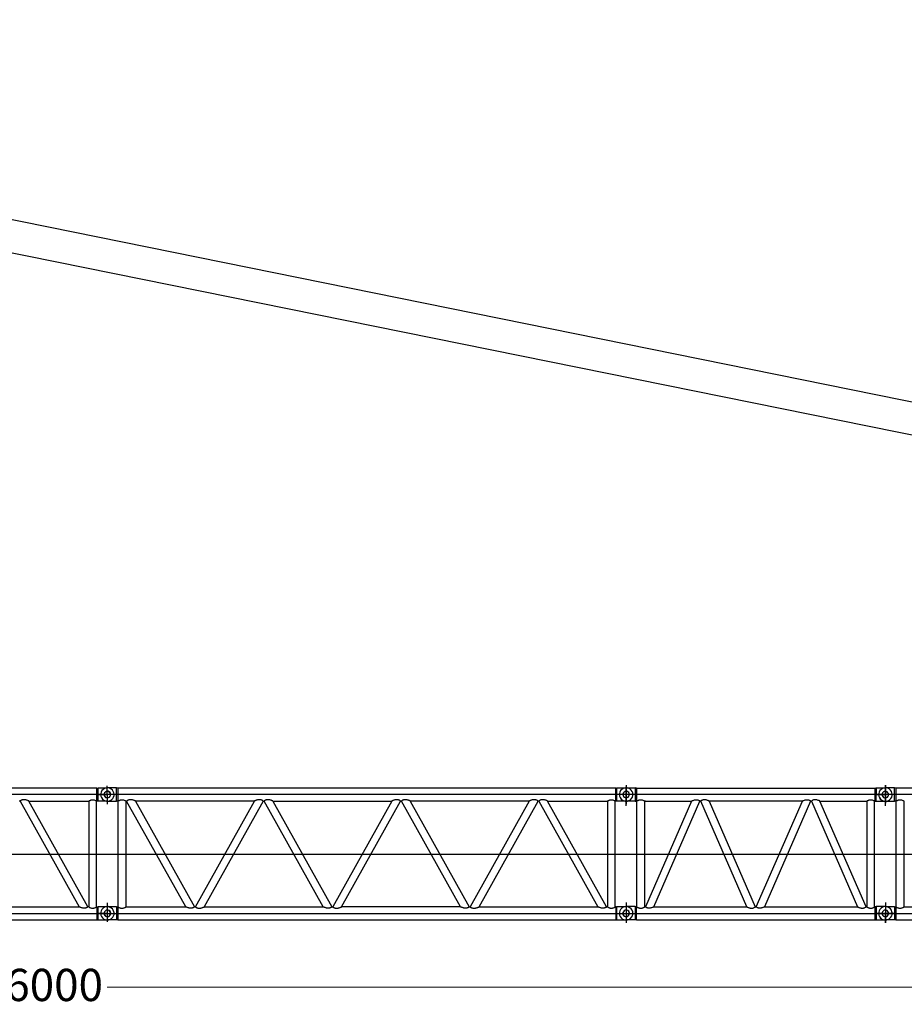
# Model space of a CAD drawing. Units: millimetres. Extents: x 0 to 1225831, y 0 to 610152.
# Drawn here: x 183466 to 204024, y 124621 to 147521 of the extents above; entities that cross this region are included whole.
import ezdxf

# ---------------------------------------------------------------- set-up
doc = ezdxf.new("R2010")
doc.units = ezdxf.units.MM
doc.styles.add('GOST', font='isocpeui.ttf')

# ---------------------------------------------------------------- blocks, each defined once
blk = doc.blocks.new('LR-11350 S-128')
at = {"color": 0, "linetype": 'ByBlock', "lineweight": -2}
for points in [[(924351, 154012), (912776, 154012), (912776, 153711)], [(924351, 154012), (924378, 154018)], [(924351, 153862), (924351, 154012)], [(924378, 154018), (924592, 154018)], [(924378, 153705), (924378, 154018)], [(924592, 154018), (924559, 154012), (924525, 154003), (924495, 153982), (924465, 153952), (924447, 153919), (924438, 153886), (924435, 153856), (924441, 153822), (924453, 153789), (924477, 153756), (924507, 153729), (924540, 153714), (924574, 153705), (924592, 153705)], [(924667, 153862), (924664, 153883), (924652, 153904), (924634, 153925), (924613, 153934), (924589, 153937), (924568, 153934), (924547, 153922), (924528, 153901), (924519, 153880), (924516, 153859), (924522, 153838), (924531, 153813), (924553, 153795), (924577, 153786), (924598, 153786), (924619, 153792), (924640, 153804), (924658, 153826), (924667, 153847), (924667, 153862)], [(924519, 153862), (924522, 153841), (924531, 153819), (924553, 153798), (924574, 153789), (924595, 153786), (924619, 153789), (924640, 153801), (924658, 153822), (924667, 153844), (924670, 153865), (924664, 153886), (924655, 153910), (924631, 153928), (924610, 153937), (924589, 153937), (924568, 153931), (924547, 153919), (924528, 153898), (924519, 153877), (924519, 153862)], [(924592, 153862), (924592, 154064)], [(924592, 153862), (924592, 154043)], [(924806, 154018), (924592, 154018)], [(924595, 153705), (924628, 153711), (924658, 153720), (924691, 153741), (924721, 153771), (924739, 153804), (924748, 153838), (924748, 153868), (924745, 153901), (924730, 153934), (924709, 153967), (924676, 153994), (924646, 154009), (924613, 154018), (924595, 154018)], [(924806, 153705), (924806, 154018)], [(924833, 154012), (924806, 154018)], [(936408, 154012), (924833, 154012), (924833, 153711)], [(936408, 154012), (936435, 154018)], [(936408, 153862), (936408, 154012)], [(936435, 154018), (936649, 154018)], [(936435, 153705), (936435, 154018)], [(936649, 154018), (936616, 154012), (936582, 154003), (936549, 153982), (936522, 153952), (936504, 153919), (936495, 153886), (936492, 153856), (936498, 153822), (936510, 153789), (936531, 153756), (936564, 153729), (936598, 153714), (936631, 153705), (936649, 153705)], [(936576, 153862), (936579, 153841), (936589, 153819), (936610, 153798), (936631, 153789), (936652, 153786), (936676, 153789), (936697, 153801), (936715, 153822), (936724, 153844), (936727, 153865), (936721, 153886), (936712, 153910), (936688, 153928), (936667, 153937), (936646, 153937), (936625, 153931), (936604, 153919), (936585, 153898), (936576, 153877), (936576, 153862)], [(936576, 153862), (936579, 153841), (936589, 153819), (936610, 153798), (936631, 153789), (936652, 153786), (936676, 153789), (936697, 153801), (936715, 153822), (936724, 153844), (936727, 153865), (936721, 153886), (936712, 153910), (936688, 153928), (936667, 153937), (936646, 153937), (936625, 153931), (936604, 153919), (936585, 153898), (936576, 153877), (936576, 153862)], [(936649, 154082), (936649, 153862)], [(936649, 153862), (936649, 154043)], [(936649, 153862), (936649, 154043)], [(936649, 154018), (936863, 154018)], [(936652, 153705), (936685, 153711), (936715, 153720), (936748, 153741), (936778, 153771), (936796, 153804), (936806, 153838), (936806, 153868), (936803, 153901), (936787, 153934), (936766, 153967), (936733, 153994), (936703, 154009), (936670, 154018), (936652, 154018)], [(936652, 153705), (936685, 153711), (936715, 153720), (936748, 153741), (936778, 153771), (936796, 153804), (936806, 153838), (936806, 153868), (936803, 153901), (936787, 153934), (936766, 153967), (936733, 153994), (936703, 154009), (936670, 154018), (936652, 154018)], [(936887, 154012), (936863, 154018)], [(936863, 154018), (936863, 153705)], [(936887, 154012), (936887, 153711), (936899, 153711)], [(936887, 154012), (942436, 154012)], [(942436, 154012), (942460, 154018)], [(942436, 153711), (942436, 154012)], [(942460, 154018), (942674, 154018)], [(942460, 154018), (942460, 154018), (942460, 154018), (942460, 154018), (942460, 154015), (942460, 154015), (942460, 154015), (942460, 154015), (942460, 154015)], [(942460, 154018), (942460, 154018), (942460, 154018), (942460, 154018), (942460, 154018), (942460, 154018), (942460, 154018), (942460, 154018), (942460, 154018), (942460, 154018), (942460, 154018), (942460, 154018), (942460, 154018), (942460, 154018), (942460, 154018), (942460, 154018), (942460, 154018), (942460, 154018), (942460, 154018), (942460, 154018), (942460, 154018), (942460, 154018), (942460, 154018)], [(942460, 154018), (942460, 154018), (942460, 154018), (942460, 154018), (942460, 154018), (942460, 154018), (942460, 154018), (942460, 154018), (942460, 154018), (942460, 154018), (942460, 154018), (942460, 154018), (942460, 154018), (942460, 154018), (942460, 154018), (942460, 154018), (942460, 154018)], [(942460, 154015), (942460, 153862)], [(942463, 154018), (942463, 154018)], [(942674, 154018), (942641, 154012), (942608, 154003), (942578, 153982), (942548, 153952), (942530, 153919), (942521, 153886), (942518, 153856), (942524, 153822), (942536, 153789), (942560, 153756), (942590, 153729), (942623, 153714), (942656, 153705), (942674, 153705)], [(942674, 154018), (942641, 154012), (942608, 154003), (942575, 153982), (942548, 153952), (942530, 153919), (942521, 153886), (942518, 153856), (942524, 153822), (942536, 153789), (942557, 153756), (942590, 153729), (942623, 153714), (942656, 153705), (942674, 153705)], [(942750, 153862), (942747, 153883), (942735, 153904), (942713, 153925), (942692, 153934), (942671, 153937), (942650, 153934), (942629, 153922), (942611, 153901), (942602, 153880), (942596, 153859), (942602, 153838), (942614, 153813), (942635, 153795), (942656, 153786), (942677, 153786), (942701, 153792), (942723, 153804), (942741, 153826), (942747, 153847), (942750, 153862)], [(942750, 153862), (942747, 153883), (942735, 153904), (942717, 153925), (942695, 153934), (942671, 153937), (942650, 153934), (942629, 153922), (942611, 153901), (942602, 153880), (942599, 153859), (942605, 153838), (942614, 153813), (942635, 153795), (942659, 153786), (942680, 153786), (942701, 153792), (942723, 153804), (942741, 153826), (942750, 153847), (942750, 153862)], [(942674, 153862), (942674, 154082)], [(942674, 154082), (942674, 153862)], [(942674, 153862), (942674, 154064)], [(942888, 154018), (942674, 154018)], [(942677, 153705), (942710, 153711), (942744, 153720), (942774, 153741), (942804, 153771), (942822, 153804), (942831, 153838), (942834, 153868), (942828, 153901), (942816, 153934), (942792, 153967), (942762, 153994), (942729, 154009), (942695, 154018), (942677, 154018)], [(942888, 153705), (942888, 154018)], [(942915, 154012), (942888, 154018)], [(954490, 154012), (942915, 154012), (942915, 153711)], [(924592, 153862), (912535, 153862)], [(922566, 153711), (922545, 153711)], [(922768, 153711), (922768, 153711), (922768, 153711), (922768, 153711), (922768, 153711), (922765, 153714), (922762, 153714), (922759, 153714), (922756, 153717), (922747, 153720), (922741, 153723), (922723, 153729), (922711, 153732), (922699, 153735), (922687, 153738), (922675, 153738), (922660, 153741), (922651, 153741), (922641, 153741), (922632, 153738), (922623, 153738), (922614, 153735), (922605, 153732), (922596, 153729), (922593, 153729), (922581, 153723), (922569, 153714), (922569, 153714), (922566, 153711), (922566, 153711), (922566, 153711), (922566, 153711), (922566, 153711)], [(922566, 153711), (923935, 151248)], [(924140, 151248), (922768, 153711)], [(922768, 153711), (924161, 153711)], [(924161, 153711), (924161, 153711), (924161, 153711), (924161, 153711), (924164, 153711), (924167, 153714), (924170, 153714), (924176, 153720), (924185, 153723), (924191, 153726), (924197, 153729), (924206, 153732), (924215, 153735), (924224, 153738), (924233, 153738), (924242, 153741), (924251, 153741), (924260, 153741), (924269, 153738), (924275, 153738), (924284, 153735), (924302, 153732), (924317, 153723), (924323, 153720), (924332, 153714), (924336, 153714), (924339, 153711), (924339, 153711), (924339, 153711), (924339, 153711), (924339, 153711)], [(924161, 153711), (924161, 151248)], [(924339, 151248), (924339, 153711)], [(924351, 153711), (924339, 153711)], [(924351, 153711), (924351, 153862)], [(924378, 153705), (924351, 153711)], [(924592, 153705), (924378, 153705)], [(924390, 153862), (924592, 153862)], [(924592, 153862), (924592, 153637)], [(924794, 153862), (924592, 153862)], [(936649, 153862), (924592, 153862)], [(924592, 153862), (924592, 153658)], [(924592, 153705), (924806, 153705)], [(924833, 153711), (924806, 153705)], [(924842, 153711), (924833, 153711)], [(924842, 153711), (924842, 153711), (924845, 153711), (924845, 153711), (924845, 153711), (924848, 153714), (924851, 153714), (924860, 153720), (924866, 153723), (924875, 153726), (924881, 153729), (924890, 153732), (924899, 153735), (924908, 153738), (924914, 153738), (924923, 153741), (924932, 153741), (924941, 153741), (924950, 153738), (924959, 153738), (924965, 153735), (924984, 153732), (925002, 153723), (925008, 153720), (925014, 153714), (925017, 153714), (925020, 153711), (925020, 153711), (925023, 153711), (925023, 153711), (925023, 153711)], [(924842, 151248), (924842, 153711)], [(925023, 153711), (925023, 151248)], [(925023, 153711), (925041, 153711)], [(925246, 153711), (925246, 153711), (925246, 153711), (925246, 153711), (925246, 153711), (925243, 153714), (925240, 153714), (925237, 153714), (925231, 153717), (925225, 153720), (925219, 153723), (925204, 153729), (925189, 153732), (925176, 153735), (925164, 153738), (925152, 153738), (925140, 153741), (925128, 153741), (925119, 153741), (925110, 153738), (925101, 153738), (925092, 153735), (925083, 153732), (925077, 153729), (925068, 153729), (925059, 153723), (925050, 153714), (925047, 153714), (925044, 153711), (925044, 153711), (925041, 153711), (925041, 153711), (925041, 153711)], [(926415, 151248), (925041, 153711)], [(925246, 153711), (926620, 151248)], [(928013, 153711), (925246, 153711)], [(926638, 151248), (928013, 153711)], [(928215, 153711), (926843, 151248)], [(928215, 153711), (928215, 153711), (928215, 153711), (928215, 153711), (928215, 153711), (928212, 153714), (928209, 153714), (928200, 153723), (928188, 153729), (928182, 153729), (928176, 153732), (928167, 153735), (928158, 153738), (928149, 153738), (928140, 153741), (928130, 153741), (928118, 153741), (928106, 153738), (928094, 153738), (928082, 153735), (928070, 153732), (928055, 153729), (928040, 153723), (928034, 153720), (928025, 153717), (928022, 153714), (928016, 153714), (928016, 153714), (928013, 153711), (928013, 153711), (928013, 153711), (928013, 153711), (928013, 153711)], [(928215, 153711), (928236, 153711)], [(928441, 153711), (928441, 153711), (928441, 153711), (928438, 153711), (928438, 153711), (928438, 153714), (928432, 153714), (928429, 153714), (928423, 153717), (928417, 153720), (928411, 153723), (928396, 153729), (928384, 153732), (928369, 153735), (928357, 153738), (928344, 153738), (928332, 153741), (928323, 153741), (928311, 153741), (928302, 153738), (928293, 153738), (928284, 153735), (928275, 153732), (928269, 153729), (928260, 153729), (928251, 153723), (928242, 153714), (928239, 153714), (928239, 153711), (928236, 153711), (928236, 153711), (928236, 153711), (928236, 153711)], [(929607, 151248), (928236, 153711)], [(928441, 153711), (929812, 151248)], [(928441, 153711), (931205, 153711)], [(931205, 153711), (929831, 151248)], [(930038, 151248), (931407, 153711)], [(931407, 153711), (931407, 153711), (931407, 153711), (931407, 153711), (931407, 153711), (931404, 153714), (931404, 153714), (931392, 153723), (931380, 153729), (931377, 153729), (931368, 153732), (931359, 153735), (931350, 153738), (931341, 153738), (931332, 153741), (931323, 153741), (931314, 153741), (931298, 153738), (931286, 153738), (931274, 153735), (931262, 153732), (931250, 153729), (931232, 153723), (931226, 153720), (931217, 153717), (931214, 153714), (931211, 153714), (931208, 153714), (931205, 153711), (931205, 153711), (931205, 153711), (931205, 153711), (931205, 153711)], [(931407, 153711), (931428, 153711)], [(931633, 153711), (931633, 153711), (931633, 153711), (931633, 153711), (931630, 153711), (931630, 153714), (931627, 153714), (931621, 153714), (931618, 153717), (931612, 153720), (931603, 153723), (931588, 153729), (931576, 153732), (931561, 153735), (931552, 153738), (931540, 153738), (931525, 153741), (931515, 153741), (931506, 153741), (931494, 153738), (931485, 153738), (931476, 153735), (931470, 153732), (931461, 153729), (931455, 153729), (931443, 153723), (931434, 153714), (931431, 153714), (931431, 153711), (931431, 153711), (931428, 153711), (931428, 153711), (931428, 153711)], [(932800, 151248), (931428, 153711)], [(931633, 153711), (933005, 151248)], [(934397, 153711), (931633, 153711)], [(934397, 153711), (933026, 151248)], [(933231, 151248), (934602, 153711)], [(934602, 153711), (934602, 153711), (934599, 153711), (934599, 153711), (934599, 153711), (934599, 153714), (934596, 153714), (934587, 153723), (934575, 153729), (934569, 153729), (934560, 153732), (934554, 153735), (934545, 153738), (934536, 153738), (934524, 153741), (934515, 153741), (934506, 153741), (934491, 153738), (934479, 153738), (934469, 153735), (934454, 153732), (934442, 153729), (934427, 153723), (934418, 153720), (934412, 153717), (934409, 153714), (934403, 153714), (934400, 153714), (934400, 153711), (934397, 153711), (934397, 153711), (934397, 153711), (934397, 153711)], [(934623, 153711), (934602, 153711)], [(934825, 153711), (934825, 153711), (934825, 153711), (934825, 153711), (934825, 153711), (934822, 153714), (934819, 153714), (934816, 153714), (934813, 153717), (934804, 153720), (934798, 153723), (934780, 153729), (934768, 153732), (934756, 153735), (934744, 153738), (934732, 153738), (934717, 153741), (934708, 153741), (934699, 153741), (934690, 153738), (934680, 153738), (934671, 153735), (934662, 153732), (934653, 153729), (934650, 153729), (934638, 153723), (934626, 153714), (934626, 153714), (934623, 153711), (934623, 153711), (934623, 153711), (934623, 153711), (934623, 153711)], [(934623, 153711), (935992, 151248)], [(936197, 151248), (934825, 153711)], [(934825, 153711), (936218, 153711)], [(936218, 153711), (936218, 153711), (936218, 153711), (936218, 153711), (936221, 153711), (936224, 153714), (936227, 153714), (936233, 153720), (936242, 153723), (936248, 153726), (936254, 153729), (936263, 153732), (936272, 153735), (936281, 153738), (936290, 153738), (936299, 153741), (936308, 153741), (936317, 153741), (936326, 153738), (936332, 153738), (936341, 153735), (936359, 153732), (936374, 153723), (936381, 153720), (936390, 153714), (936393, 153714), (936396, 153711), (936396, 153711), (936396, 153711), (936396, 153711), (936396, 153711)], [(936218, 153711), (936218, 151248)], [(936396, 151248), (936396, 153711)], [(936408, 153711), (936396, 153711)], [(936408, 153711), (936408, 153862)], [(936435, 153705), (936408, 153711)], [(936649, 153705), (936435, 153705)], [(942674, 153862), (936457, 153862)], [(936649, 153862), (936649, 153637)], [(936851, 153862), (936649, 153862)], [(936649, 153862), (936649, 153637)], [(936851, 153862), (936649, 153862)], [(936649, 153598), (936649, 153862)], [(936863, 153705), (936649, 153705)], [(936863, 153705), (936887, 153711)], [(936899, 153711), (936899, 153711), (936902, 153711), (936902, 153711), (936902, 153711), (936905, 153714), (936905, 153714), (936914, 153720), (936923, 153723), (936929, 153726), (936938, 153729), (936947, 153732), (936956, 153735), (936962, 153738), (936971, 153738), (936980, 153741), (936989, 153741), (936995, 153741), (937004, 153738), (937014, 153738), (937023, 153735), (937038, 153732), (937056, 153723), (937065, 153720), (937071, 153714), (937074, 153714), (937077, 153711), (937077, 153711), (937077, 153711), (937077, 153711), (937077, 153711)], [(936899, 151248), (936899, 153711)], [(937098, 153711), (937077, 153711)], [(937077, 153711), (937077, 151248)], [(937098, 153711), (938171, 153711)], [(938171, 153711), (937098, 151248)], [(937294, 151248), (938364, 153711)], [(938171, 153711), (938171, 153711), (938171, 153711), (938174, 153714), (938177, 153714), (938183, 153717), (938189, 153720), (938198, 153723), (938207, 153726), (938225, 153732), (938240, 153735), (938249, 153738), (938258, 153738), (938270, 153741), (938280, 153741)], [(938280, 153741), (938280, 153741), (938283, 153741), (938292, 153741), (938301, 153738), (938310, 153738), (938319, 153735), (938331, 153732), (938343, 153726), (938352, 153720), (938361, 153714), (938361, 153714), (938364, 153711), (938364, 153711), (938364, 153711), (938364, 153711), (938364, 153711)], [(938364, 153711), (938385, 153711)], [(938469, 153741), (938469, 153741), (938466, 153741), (938457, 153741), (938448, 153738), (938439, 153738), (938430, 153735), (938421, 153732), (938406, 153726), (938397, 153720), (938388, 153714), (938388, 153714), (938385, 153711), (938385, 153711), (938385, 153711), (938385, 153711), (938385, 153711)], [(939455, 151248), (938385, 153711)], [(938578, 153711), (938578, 153711), (938578, 153711), (938575, 153714), (938572, 153714), (938566, 153717), (938560, 153720), (938551, 153723), (938542, 153726), (938527, 153732), (938512, 153735), (938500, 153738), (938491, 153738), (938478, 153741), (938469, 153741)], [(940745, 153711), (938578, 153711)], [(938578, 153711), (939651, 151248)], [(939672, 151248), (940745, 153711)], [(940938, 153711), (939868, 151248)], [(940745, 153711), (940745, 153711), (940745, 153711), (940748, 153714), (940751, 153714), (940757, 153717), (940763, 153720), (940772, 153723), (940781, 153726), (940796, 153732), (940811, 153735), (940824, 153738), (940833, 153738), (940845, 153741), (940854, 153741)], [(940854, 153741), (940854, 153741), (940857, 153741), (940866, 153741), (940875, 153738), (940884, 153738), (940893, 153735), (940902, 153732), (940917, 153726), (940926, 153720), (940935, 153714), (940935, 153714), (940938, 153711), (940938, 153711), (940938, 153711), (940938, 153711), (940938, 153711)], [(940938, 153711), (940959, 153711)], [(941044, 153741), (941044, 153741), (941041, 153741), (941032, 153741), (941022, 153738), (941013, 153738), (941004, 153735), (940992, 153732), (940980, 153726), (940971, 153720), (940962, 153714), (940962, 153714), (940959, 153711), (940959, 153711), (940959, 153711), (940959, 153711), (940959, 153711)], [(940959, 153711), (942029, 151248)], [(941152, 153711), (941152, 153711), (941152, 153711), (941149, 153714), (941146, 153714), (941140, 153717), (941134, 153720), (941125, 153723), (941116, 153726), (941098, 153732), (941083, 153735), (941074, 153738), (941065, 153738), (941053, 153741), (941044, 153741)], [(941152, 153711), (942246, 153711)], [(942225, 151248), (941152, 153711)], [(942246, 153711), (942246, 153711), (942246, 153711), (942246, 153711), (942246, 153711), (942249, 153714), (942252, 153714), (942258, 153720), (942267, 153723), (942276, 153726), (942282, 153729), (942291, 153732), (942301, 153735), (942310, 153738), (942319, 153738), (942328, 153741), (942334, 153741), (942343, 153741), (942352, 153738), (942361, 153738), (942367, 153735), (942385, 153732), (942400, 153723), (942409, 153720), (942418, 153714), (942418, 153714), (942421, 153711), (942421, 153711), (942421, 153711), (942424, 153711), (942424, 153711)], [(942246, 153711), (942246, 151248)], [(942436, 153711), (942424, 153711)], [(942424, 151248), (942424, 153711)], [(942436, 153711), (942460, 153705)], [(942460, 153705), (942460, 153862)], [(942460, 153705), (942674, 153705)], [(942460, 153705), (942460, 153705), (942460, 153705), (942460, 153705), (942460, 153705), (942460, 153705), (942460, 153705)], [(942460, 153705), (942460, 153705), (942460, 153705), (942460, 153705), (942460, 153705), (942460, 153705), (942460, 153705), (942460, 153705), (942460, 153705), (942460, 153705), (942460, 153705), (942460, 153705), (942460, 153705), (942460, 153705), (942460, 153705), (942460, 153705), (942460, 153705)], [(942460, 153705), (942460, 153705), (942460, 153705), (942460, 153705), (942460, 153705), (942460, 153705), (942460, 153705), (942460, 153705), (942460, 153705), (942460, 153705), (942460, 153705), (942460, 153705), (942460, 153705), (942460, 153705), (942460, 153705), (942460, 153705), (942460, 153705), (942460, 153705), (942460, 153705), (942460, 153705), (942460, 153705), (942460, 153705), (942460, 153705)], [(942463, 153705), (942463, 153705)], [(942472, 153862), (942674, 153862)], [(942905, 153862), (942472, 153862)], [(954731, 153862), (942674, 153862)], [(942674, 153862), (942674, 153658)], [(942674, 153649), (942674, 153862)], [(942674, 153598), (942674, 153862)], [(942674, 153705), (942888, 153705)], [(942915, 153711), (942888, 153705)], [(942924, 153711), (942915, 153711)], [(942924, 153711), (942924, 153711), (942928, 153711), (942928, 153711), (942928, 153711), (942931, 153714), (942934, 153714), (942943, 153720), (942949, 153723), (942958, 153726), (942964, 153729), (942973, 153732), (942982, 153735), (942991, 153738), (942997, 153738), (943006, 153741), (943015, 153741), (943024, 153741), (943033, 153738), (943042, 153738), (943048, 153735), (943066, 153732), (943084, 153723), (943090, 153720), (943096, 153714), (943099, 153714), (943102, 153711), (943102, 153711), (943105, 153711), (943105, 153711), (943105, 153711)], [(942924, 151248), (942924, 153711)], [(943105, 153711), (943105, 151248)], [(943105, 153711), (943123, 153711)], [(923971, 151553), (923971, 151553)], [(936028, 151553), (936028, 151553)], [(921174, 151248), (923935, 151248)], [(924140, 151248), (924140, 151248), (924140, 151248), (924140, 151245), (924140, 151245), (924137, 151245), (924134, 151242), (924125, 151236), (924115, 151233), (924106, 151227), (924100, 151227), (924091, 151224), (924085, 151221), (924073, 151218), (924064, 151218), (924052, 151218), (924043, 151218), (924031, 151218), (924019, 151221), (924007, 151224), (923995, 151227), (923980, 151233), (923968, 151236), (923959, 151239), (923953, 151242), (923947, 151242), (923944, 151245), (923941, 151245), (923938, 151245), (923938, 151248), (923938, 151248), (923935, 151248), (923935, 151248)], [(924161, 151248), (924140, 151248)], [(924161, 151248), (924161, 151248), (924161, 151248), (924167, 151245), (924170, 151242), (924179, 151236), (924188, 151233), (924200, 151227), (924212, 151224), (924221, 151221), (924230, 151218), (924239, 151218), (924248, 151218), (924248, 151218), (924251, 151218)], [(924251, 151218), (924251, 151218), (924254, 151218), (924263, 151218), (924272, 151218), (924278, 151221), (924287, 151224), (924302, 151227), (924314, 151233), (924323, 151236), (924329, 151242), (924336, 151245), (924339, 151248), (924339, 151248), (924339, 151248)], [(924351, 151248), (924339, 151248)], [(924351, 151248), (924378, 151254)], [(924351, 151248), (924351, 150947)], [(924378, 150944), (924378, 151254)], [(924378, 151254), (924592, 151254)], [(924592, 151254), (924559, 151251), (924525, 151239), (924495, 151218), (924465, 151188), (924447, 151155), (924438, 151125), (924435, 151092), (924441, 151058), (924453, 151025), (924477, 150992), (924507, 150965), (924540, 150953), (924574, 150944), (924592, 150944)], [(924667, 151098), (924664, 151119), (924652, 151143), (924634, 151161), (924613, 151170), (924589, 151173), (924568, 151170), (924547, 151158), (924528, 151137), (924519, 151116), (924516, 151095), (924522, 151073), (924531, 151052), (924553, 151034), (924577, 151025), (924598, 151022), (924619, 151028), (924640, 151040), (924658, 151061), (924667, 151083), (924667, 151098)], [(924519, 151098), (924522, 151076), (924531, 151055), (924553, 151034), (924574, 151025), (924595, 151022), (924619, 151025), (924640, 151037), (924658, 151058), (924667, 151080), (924670, 151101), (924664, 151125), (924655, 151146), (924631, 151164), (924610, 151173), (924589, 151173), (924568, 151170), (924547, 151155), (924528, 151134), (924519, 151113), (924519, 151098)], [(924592, 151340), (924592, 151098)], [(924592, 151326), (924592, 151098)], [(924592, 151254), (924806, 151254)], [(924595, 150944), (924628, 150947), (924658, 150956), (924691, 150977), (924721, 151007), (924739, 151040), (924748, 151073), (924748, 151107), (924745, 151137), (924730, 151170), (924709, 151203), (924676, 151230), (924646, 151245), (924613, 151254), (924595, 151254)], [(924806, 151254), (924806, 150944)], [(924806, 151254), (924833, 151248)], [(924833, 151248), (924833, 150947)], [(924842, 151248), (924833, 151248)], [(924842, 151248), (924842, 151248), (924842, 151248), (924848, 151245), (924851, 151242), (924860, 151236), (924869, 151233), (924884, 151227), (924896, 151224), (924902, 151221), (924911, 151218), (924920, 151218), (924929, 151218), (924932, 151218), (924932, 151218)], [(924932, 151218), (924935, 151218), (924935, 151218), (924944, 151218), (924953, 151218), (924962, 151221), (924972, 151224), (924984, 151227), (924996, 151233), (925005, 151236), (925014, 151242), (925020, 151245), (925023, 151248), (925023, 151248), (925023, 151248)], [(925023, 151248), (926415, 151248)], [(926620, 151248), (926620, 151248), (926620, 151248), (926617, 151245), (926617, 151245), (926614, 151245), (926614, 151242), (926602, 151236), (926593, 151233), (926584, 151227), (926578, 151227), (926569, 151224), (926560, 151221), (926551, 151218), (926542, 151218), (926533, 151218), (926521, 151218), (926509, 151218), (926497, 151221), (926485, 151224), (926473, 151227), (926458, 151233), (926442, 151236), (926436, 151239), (926430, 151242), (926424, 151242), (926421, 151245), (926418, 151245), (926415, 151245), (926415, 151248), (926415, 151248), (926415, 151248), (926415, 151248)], [(926638, 151248), (926620, 151248)], [(926638, 151248), (926638, 151248), (926638, 151248), (926638, 151245), (926641, 151245), (926641, 151245), (926644, 151242), (926656, 151236), (926666, 151233), (926675, 151227), (926681, 151227), (926687, 151224), (926696, 151221), (926705, 151218), (926717, 151218), (926726, 151218), (926738, 151218), (926747, 151218), (926762, 151221), (926774, 151224), (926786, 151227), (926801, 151233), (926813, 151236), (926822, 151239), (926828, 151242), (926831, 151242), (926837, 151245), (926840, 151245), (926840, 151245), (926840, 151248), (926843, 151248), (926843, 151248), (926843, 151248)], [(926843, 151248), (929607, 151248)], [(929812, 151248), (929812, 151248), (929812, 151248), (929812, 151245), (929812, 151245), (929806, 151245), (929806, 151242), (929794, 151236), (929785, 151233), (929779, 151227), (929770, 151227), (929761, 151224), (929755, 151221), (929743, 151218), (929734, 151218), (929725, 151218), (929716, 151218), (929704, 151218), (929689, 151221), (929677, 151224), (929668, 151227), (929653, 151233), (929635, 151236), (929632, 151239), (929623, 151242), (929617, 151242), (929613, 151245), (929613, 151245), (929607, 151245), (929607, 151248), (929607, 151248), (929607, 151248), (929607, 151248)], [(929812, 151248), (929831, 151248)], [(929831, 151248), (929834, 151248), (929834, 151248), (929834, 151245), (929834, 151245), (929837, 151245), (929840, 151242), (929849, 151236), (929858, 151233), (929867, 151227), (929873, 151227), (929882, 151224), (929888, 151221), (929900, 151218), (929909, 151218), (929921, 151218), (929930, 151218), (929942, 151218), (929954, 151221), (929966, 151224), (929978, 151227), (929993, 151233), (930005, 151236), (930014, 151239), (930020, 151242), (930026, 151242), (930029, 151245), (930032, 151245), (930035, 151245), (930035, 151248), (930035, 151248), (930035, 151248), (930038, 151248)], [(932800, 151248), (930038, 151248)], [(933005, 151248), (933005, 151248), (933005, 151248), (933005, 151245), (933005, 151245), (933002, 151245), (932999, 151242), (932989, 151236), (932977, 151233), (932971, 151227), (932962, 151227), (932956, 151224), (932947, 151221), (932938, 151218), (932926, 151218), (932917, 151218), (932908, 151218), (932896, 151218), (932881, 151221), (932872, 151224), (932860, 151227), (932845, 151233), (932830, 151236), (932824, 151239), (932815, 151242), (932812, 151242), (932806, 151245), (932806, 151245), (932803, 151245), (932800, 151248), (932800, 151248), (932800, 151248), (932800, 151248)], [(933005, 151248), (933026, 151248)], [(933026, 151248), (933026, 151248), (933026, 151248), (933026, 151245), (933026, 151245), (933029, 151245), (933032, 151242), (933041, 151236), (933053, 151233), (933059, 151227), (933068, 151227), (933074, 151224), (933083, 151221), (933092, 151218), (933104, 151218), (933113, 151218), (933122, 151218), (933134, 151218), (933149, 151221), (933158, 151224), (933170, 151227), (933185, 151233), (933200, 151236), (933206, 151239), (933216, 151242), (933219, 151242), (933225, 151245), (933225, 151245), (933228, 151245), (933231, 151248), (933231, 151248), (933231, 151248), (933231, 151248)], [(933231, 151248), (935992, 151248)], [(936197, 151248), (936197, 151248), (936197, 151248), (936197, 151245), (936197, 151245), (936194, 151245), (936191, 151242), (936182, 151236), (936173, 151233), (936163, 151227), (936157, 151227), (936148, 151224), (936142, 151221), (936130, 151218), (936121, 151218), (936109, 151218), (936100, 151218), (936088, 151218), (936076, 151221), (936064, 151224), (936052, 151227), (936037, 151233), (936025, 151236), (936016, 151239), (936010, 151242), (936004, 151242), (936001, 151245), (935998, 151245), (935995, 151245), (935995, 151248), (935995, 151248), (935992, 151248), (935992, 151248)], [(936218, 151248), (936197, 151248)], [(936218, 151248), (936218, 151248), (936218, 151248), (936224, 151245), (936227, 151242), (936236, 151236), (936245, 151233), (936257, 151227), (936269, 151224), (936278, 151221), (936287, 151218), (936296, 151218), (936305, 151218), (936305, 151218), (936308, 151218)], [(936308, 151218), (936308, 151218), (936311, 151218), (936320, 151218), (936329, 151218), (936335, 151221), (936344, 151224), (936359, 151227), (936371, 151233), (936381, 151236), (936387, 151242), (936393, 151245), (936396, 151248), (936396, 151248), (936396, 151248)], [(936408, 151248), (936396, 151248)], [(936408, 151248), (936435, 151254)], [(936408, 151248), (936408, 150947)], [(936435, 150944), (936435, 151254)], [(936435, 151254), (936649, 151254)], [(936649, 151254), (936616, 151251), (936582, 151239), (936549, 151218), (936522, 151188), (936504, 151155), (936495, 151125), (936492, 151092), (936498, 151058), (936510, 151025), (936531, 150992), (936564, 150965), (936598, 150953), (936631, 150944), (936649, 150944)], [(936724, 151098), (936721, 151119), (936709, 151143), (936688, 151161), (936667, 151170), (936646, 151173), (936625, 151170), (936604, 151158), (936585, 151137), (936576, 151116), (936570, 151095), (936576, 151073), (936589, 151052), (936610, 151034), (936631, 151025), (936652, 151022), (936676, 151028), (936697, 151040), (936715, 151061), (936721, 151083), (936724, 151098)], [(936576, 151098), (936579, 151076), (936589, 151055), (936610, 151034), (936631, 151025), (936652, 151022), (936676, 151025), (936697, 151037), (936715, 151058), (936724, 151080), (936727, 151101), (936721, 151125), (936712, 151146), (936688, 151164), (936667, 151173), (936646, 151173), (936625, 151170), (936604, 151155), (936585, 151134), (936576, 151113), (936576, 151098)], [(936649, 151348), (936649, 151098)], [(936649, 151326), (936649, 151098)], [(936649, 151326), (936649, 151098)], [(936863, 151254), (936649, 151254)], [(936652, 150944), (936685, 150947), (936715, 150956), (936748, 150977), (936778, 151007), (936796, 151040), (936806, 151073), (936806, 151107), (936803, 151137), (936787, 151170), (936766, 151203), (936733, 151230), (936703, 151245), (936670, 151254), (936652, 151254)], [(936652, 150944), (936685, 150947), (936715, 150956), (936748, 150977), (936778, 151007), (936796, 151040), (936806, 151073), (936806, 151107), (936803, 151137), (936787, 151170), (936766, 151203), (936733, 151230), (936703, 151245), (936670, 151254), (936652, 151254)], [(936887, 151248), (936863, 151254)], [(936863, 151254), (936863, 150944)], [(936887, 150947), (936887, 151248)], [(936899, 151248), (936887, 151248)], [(936887, 150947), (942436, 150947), (942436, 151248)], [(936899, 151248), (936899, 151248), (936899, 151248), (936905, 151245), (936908, 151242), (936917, 151236), (936926, 151233), (936938, 151227), (936950, 151224), (936959, 151221), (936968, 151218), (936977, 151218), (936986, 151218), (936986, 151218), (936989, 151218)], [(936989, 151218), (936989, 151218), (936992, 151218), (937001, 151218), (937010, 151218), (937020, 151221), (937029, 151224), (937038, 151227), (937050, 151233), (937059, 151236), (937068, 151242), (937074, 151245), (937077, 151248), (937077, 151248), (937077, 151248)], [(937077, 151248), (937098, 151248)], [(937182, 151218), (937182, 151218), (937182, 151218), (937170, 151218), (937161, 151218), (937155, 151221), (937146, 151224), (937131, 151227), (937122, 151233), (937113, 151239), (937101, 151245), (937101, 151245), (937101, 151245), (937098, 151248), (937098, 151248), (937098, 151248), (937098, 151248)], [(937294, 151248), (937294, 151248), (937294, 151248), (937291, 151245), (937285, 151245), (937282, 151242), (937276, 151242), (937267, 151236), (937255, 151233), (937240, 151227), (937221, 151224), (937212, 151221), (937203, 151218), (937194, 151218), (937182, 151218)], [(937294, 151248), (939455, 151248)], [(939455, 151248), (939455, 151248), (939455, 151248), (939461, 151245), (939464, 151245), (939470, 151242), (939473, 151242), (939485, 151236), (939494, 151233), (939509, 151227), (939527, 151224), (939536, 151221), (939545, 151218), (939558, 151218), (939567, 151218)], [(939567, 151218), (939570, 151218), (939570, 151218), (939579, 151218), (939588, 151218), (939597, 151221), (939606, 151224), (939618, 151227), (939627, 151233), (939639, 151239), (939648, 151245), (939651, 151245), (939651, 151245), (939651, 151248), (939651, 151248), (939651, 151248), (939651, 151248)], [(939651, 151248), (939672, 151248)], [(939756, 151218), (939753, 151218), (939753, 151218), (939744, 151218), (939735, 151218), (939726, 151221), (939717, 151224), (939705, 151227), (939696, 151233), (939684, 151239), (939675, 151245), (939672, 151245), (939672, 151245), (939672, 151248), (939672, 151248), (939672, 151248), (939672, 151248)], [(939868, 151248), (939868, 151248), (939868, 151248), (939862, 151245), (939859, 151245), (939853, 151242), (939850, 151242), (939838, 151236), (939829, 151233), (939814, 151227), (939796, 151224), (939787, 151221), (939778, 151218), (939766, 151218), (939756, 151218)], [(939868, 151248), (942029, 151248)], [(942029, 151248), (942029, 151248), (942029, 151248), (942032, 151245), (942038, 151245), (942041, 151242), (942047, 151242), (942059, 151236), (942068, 151233), (942084, 151227), (942102, 151224), (942111, 151221), (942120, 151218), (942129, 151218), (942141, 151218)], [(942141, 151218), (942141, 151218), (942141, 151218), (942153, 151218), (942162, 151218), (942168, 151221), (942177, 151224), (942192, 151227), (942201, 151233), (942210, 151239), (942222, 151245), (942222, 151245), (942222, 151245), (942225, 151248), (942225, 151248), (942225, 151248), (942225, 151248)], [(942225, 151248), (942246, 151248)], [(942246, 151248), (942246, 151248), (942246, 151248), (942249, 151245), (942255, 151242), (942264, 151236), (942273, 151233), (942285, 151227), (942295, 151224), (942304, 151221), (942313, 151218), (942322, 151218), (942331, 151218), (942334, 151218), (942334, 151218)], [(942334, 151218), (942337, 151218), (942337, 151218), (942346, 151218), (942355, 151218), (942364, 151221), (942373, 151224), (942385, 151227), (942397, 151233), (942406, 151236), (942415, 151242), (942418, 151245), (942424, 151248), (942424, 151248), (942424, 151248)], [(942424, 151248), (942436, 151248)], [(942460, 151254), (942436, 151248)], [(942674, 151254), (942460, 151254)], [(942460, 151254), (942460, 151098)], [(942674, 151254), (942641, 151251), (942608, 151239), (942578, 151218), (942548, 151188), (942530, 151155), (942521, 151125), (942518, 151092), (942524, 151058), (942536, 151025), (942560, 150992), (942590, 150965), (942623, 150953), (942656, 150944), (942674, 150944)], [(942674, 151254), (942641, 151251), (942608, 151239), (942575, 151218), (942548, 151188), (942530, 151155), (942521, 151125), (942518, 151092), (942524, 151058), (942536, 151025), (942557, 150992), (942590, 150965), (942623, 150953), (942656, 150944), (942674, 150944)], [(942750, 151098), (942747, 151119), (942735, 151143), (942713, 151161), (942692, 151170), (942671, 151173), (942650, 151170), (942629, 151158), (942611, 151137), (942602, 151116), (942596, 151095), (942602, 151073), (942614, 151052), (942635, 151034), (942656, 151025), (942677, 151022), (942701, 151028), (942723, 151040), (942741, 151061), (942747, 151083), (942750, 151098)], [(942750, 151098), (942747, 151119), (942735, 151143), (942717, 151161), (942695, 151170), (942671, 151173), (942650, 151170), (942629, 151158), (942611, 151137), (942602, 151116), (942599, 151095), (942605, 151073), (942614, 151052), (942635, 151034), (942659, 151025), (942680, 151022), (942701, 151028), (942723, 151040), (942741, 151061), (942750, 151083), (942750, 151098)], [(942674, 151348), (942674, 151098)], [(942674, 151340), (942674, 151098)], [(942674, 151327), (942674, 151098)], [(942674, 151254), (942888, 151254)], [(942677, 150944), (942710, 150947), (942744, 150956), (942774, 150977), (942804, 151007), (942822, 151040), (942831, 151073), (942834, 151107), (942828, 151137), (942816, 151170), (942792, 151203), (942762, 151230), (942729, 151245), (942695, 151254), (942677, 151254)], [(942888, 151254), (942888, 150944)], [(942888, 151254), (942915, 151248)], [(942915, 151248), (942915, 150947)], [(942924, 151248), (942915, 151248)], [(942924, 151248), (942924, 151248), (942924, 151248), (942931, 151245), (942934, 151242), (942943, 151236), (942952, 151233), (942967, 151227), (942979, 151224), (942985, 151221), (942994, 151218), (943003, 151218), (943012, 151218), (943015, 151218), (943015, 151218)], [(943015, 151218), (943018, 151218), (943018, 151218), (943027, 151218), (943036, 151218), (943045, 151221), (943054, 151224), (943066, 151227), (943078, 151233), (943087, 151236), (943096, 151242), (943102, 151245), (943105, 151248), (943105, 151248), (943105, 151248)], [(943105, 151248), (944498, 151248)], [(912535, 151098), (924592, 151098)], [(912776, 150947), (924351, 150947)], [(924351, 150947), (924378, 150944)], [(924378, 150944), (924592, 150944)], [(924592, 151098), (924390, 151098)], [(924592, 151098), (924592, 150899)], [(924592, 151098), (924794, 151098)], [(924592, 151098), (936649, 151098)], [(924592, 151098), (924592, 150899)], [(924806, 150944), (924592, 150944)], [(924833, 150947), (924806, 150944)], [(924833, 150947), (936408, 150947)], [(936408, 150947), (936435, 150944)], [(936435, 150944), (936649, 150944)], [(936466, 151098), (942674, 151098)], [(936649, 151098), (936649, 150899)], [(936649, 151098), (936851, 151098)], [(936649, 151098), (936649, 150899)], [(936649, 151098), (936851, 151098)], [(936649, 151098), (936649, 150878)], [(936863, 150944), (936649, 150944)], [(936887, 150947), (936863, 150944)], [(942436, 150947), (942460, 150944)], [(942460, 151098), (942460, 150944)], [(942460, 150944), (942674, 150944)], [(942674, 151098), (942472, 151098)], [(942906, 151098), (942472, 151098)], [(942674, 151098), (954731, 151098)], [(942674, 151098), (942674, 150899)], [(942674, 150878), (942674, 151098)], [(942674, 151098), (942674, 150878)], [(942888, 150944), (942674, 150944)], [(942915, 150947), (942888, 150944)], [(942915, 150947), (954490, 150947)]]:
    blk.add_lwpolyline(points, dxfattribs=at)

msp = doc.modelspace()

# ---------------------------------------------------------------- linework, layer by layer
at = {"color": 0, "linetype": 'ByBlock', "lineweight": -2}
for p, q in [((247294, 129893), (160320, 147521)), ((160134, 146792), (247154, 129158))]:
    msp.add_line(p, q, dxfattribs=at)
msp.add_line((120698, 128116), (246698, 128116))
at = {"lineweight": 9}
msp.add_line((246699, 125018), (185163, 125018), dxfattribs=at)

# ---------------------------------------------------------------- block references
at = {"color": 0, "linetype": 'ByBlock', "lineweight": -2}
msp.add_blockref('LR-11350 S-128', (-739090, -24362), dxfattribs=at)

# ---------------------------------------------------------------- next in the draw order: texts
at = {"insert": (183698, 125071), "char_height": 750, "attachment_point": 5, "style": 'GOST', "bg_fill": 3, "box_fill_scale": 1.1, "bg_fill_color": 256, "bg_fill_true_color": 13158600, "bg_fill_transparency": 0}
msp.add_mtext('\\A1;126000', dxfattribs=at)

doc.saveas('drawing.dxf')
